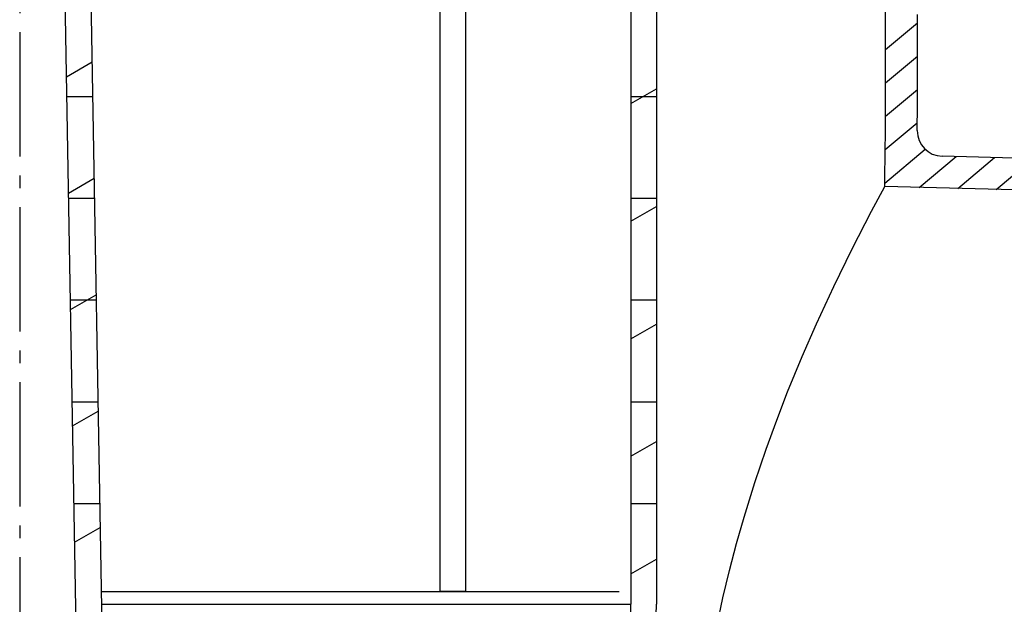
# Model space of a CAD drawing. Extents: x 100 to 436, y 297 to 458.
# Drawn here: x 244 to 321, y 358 to 404 of the extents above; entities that cross this region are included whole.
import ezdxf

# ---------------------------------------------------------------- set-up
doc = ezdxf.new("R2010")
doc.units = 0
doc.linetypes.add('AM_DIN_G_W050', pattern=[13.75, 9.75, -1.5, 1, -1.5])
doc.layers.get('0').update_dxf_attribs({"linetype": 'CONTINUOUS'})
doc.layers.add('AM_7', color=4, linetype='AM_DIN_G_W050', lineweight=25)

msp = doc.modelspace()

# ---------------------------------------------------------------- linework, layer by layer
at = {"color": 7, "ltscale": 0.094323}
for p, q in [((312.020996, 398.593506), (312.020996, 412.425262)), ((277.021271, 411.227844), (277.021301, 359.227844)), ((279.021271, 411.227844), (279.021301, 359.227844)), ((249.538162, 410.202454), (250.621475, 348.140594)), ((292.020996, 410.227844), (292.021027, 358.227844)), ((294.020996, 410.227844), (294.021027, 358.227844)), ((247.537186, 408.257996), (248.587173, 348.105682)), ((314.520996, 398.593475), (314.520996, 404.57486)), ((312.020996, 401.81311), (314.520996, 403.910858)), ((247.686829, 399.685608), (249.701431, 400.848724)), ((312.020996, 399.202271), (314.520996, 401.300049)), ((292.021027, 397.569153), (294.020996, 398.723846)), ((312.015808, 396.587097), (314.520996, 398.689209)), ((247.713745, 398.143524), (249.748657, 398.143524)), ((292.021027, 398.143524), (294.020996, 398.143524)), ((311.994507, 393.958435), (314.513458, 396.072083)), ((311.954651, 391.314148), (315.13562, 393.983307)), ((314.671295, 390.98288), (317.561554, 393.408081)), ((379.4198, 391.788269), (316.456848, 393.436981)), ((317.688599, 390.90387), (320.578827, 393.329071)), ((320.705872, 390.82486), (323.59613, 393.250061)), ((247.846466, 390.540161), (249.861069, 391.703308)), ((380.354004, 389.262939), (311.950012, 391.054138)), ((247.853378, 390.143524), (249.88829, 390.143524)), ((292.021057, 390.143524), (294.021027, 390.143524)), ((292.021057, 388.331543), (294.021027, 389.486237)), ((247.993027, 382.143524), (250.027939, 382.143524)), ((248.006104, 381.394714), (250.020706, 382.557861)), ((292.021057, 382.143524), (294.021027, 382.143524)), ((292.021057, 379.093964), (294.021027, 380.248627)), ((248.132675, 374.143524), (250.167572, 374.143524)), ((292.021057, 374.143524), (294.021027, 374.143524)), ((248.165741, 372.249298), (250.180344, 373.412415)), ((292.021057, 369.856354), (294.021027, 371.011047)), ((248.272308, 366.143524), (250.30722, 366.143524)), ((292.021088, 366.143524), (294.021027, 366.143524)), ((248.325378, 363.103851), (250.339981, 364.266968)), ((292.021088, 360.618774), (294.021027, 361.773438)), ((250.427933, 359.227844), (268.77002, 359.227844)), ((250.428162, 359.227844), (256.649841, 359.227844)), ((250.428162, 359.227844), (267.355804, 359.227844)), ((256.649841, 359.227844), (267.355804, 359.227844)), ((267.355804, 359.227844), (274.509308, 359.227844)), ((267.355804, 359.227844), (277.021301, 359.227844)), ((268.77002, 359.227844), (279.021301, 359.227844)), ((274.509308, 359.227844), (277.021301, 359.227844)), ((279.021301, 359.227844), (277.021301, 359.227844)), ((279.021301, 359.227844), (291.095184, 359.227844)), ((250.445389, 358.227844), (292.021027, 358.227844))]:
    msp.add_line(p, q, dxfattribs=at)
for points in [[(302.641846, 370.412292), (303.477875, 372.709412), (304.330261, 374.914459), (305.473572, 377.696075), (306.600647, 380.277466), (307.946503, 383.190582), (309.400696, 386.16864), (310.921417, 389.128265), (311.950012, 391.054138)], [(297.25058, 345.802338), (297.449158, 347.919006), (297.701965, 350.065308), (298.009613, 352.230652), (298.371613, 354.404724), (298.786377, 356.577637), (299.251465, 358.73999), (299.76355, 360.883118), (300.318573, 362.998962), (300.911896, 365.080261), (301.753815, 367.790131), (302.641846, 370.412292)]]:
    msp.add_lwpolyline(points, dxfattribs=at)
for centre, radius, start, end in [((-73.754089, 398.440582), 385.774994, 358.902891, 360.022714), ((-100.064911, 398.565613), 414.585907, 359.569623, 360.003853), ((316.509216, 395.43634), 2.000012, 179.566138, 268.499627), ((277.021088, 358.227875), 17.000013, 269.999963, 359.999966), ((277.021088, 358.227875), 15.000011, 269.999963, 359.999966)]:
    msp.add_arc(centre, radius, start, end, dxfattribs=at)
at = {"layer": 'AM_7', "color": 4}
msp.add_line((244.021035, 458.174078), (244.021042, 297.130981), dxfattribs=at)

doc.saveas('drawing.dxf')
